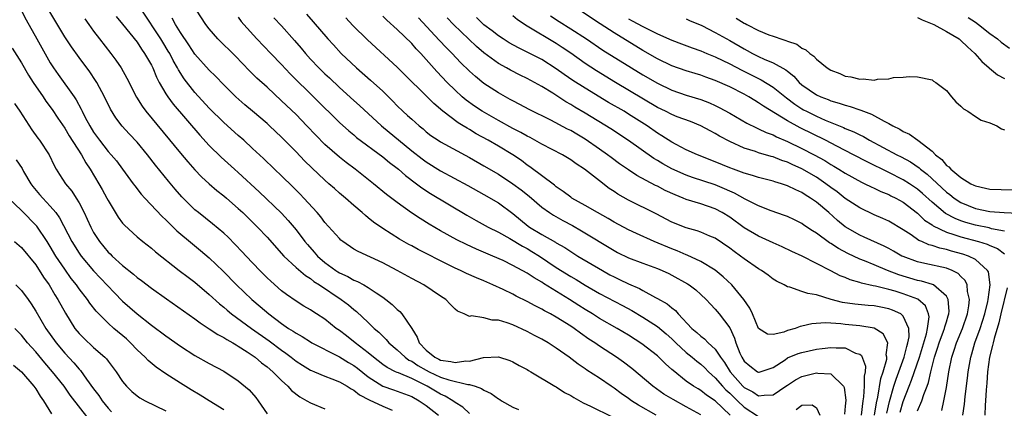
# Model space of a CAD drawing. Units: inches. Extents: x 2595000 to 2598000, y 1536000 to 1539000.
# Drawn here: x 2595785 to 2595921, y 1538198 to 1538252 of the extents above; entities that cross this region are included whole.
import ezdxf

# ---------------------------------------------------------------- set-up
doc = ezdxf.new("R2010")
doc.units = ezdxf.units.IN
doc.header["$MEASUREMENT"] = 0
doc.layers.add('LD25951536_2ft', color=72, linetype='Continuous')

msp = doc.modelspace()

# ---------------------------------------------------------------- linework, layer by layer
at = {"layer": 'LD25951536_2ft'}
for points, elevation in [([(2595784.92, 1538253.08), (2595785.65, 1538251.65), (2595787.12, 1538249), (2595789, 1538245.72), (2595789.45, 1538245), (2595790.09, 1538244.09), (2595792.31, 1538241), (2595792.59, 1538240.59), (2595793.29, 1538239.29), (2595793.42, 1538239), (2595793.84, 1538238.16), (2595794.45, 1538237), (2595795, 1538236.11), (2595795.8, 1538235), (2595797, 1538233.45), (2595797.41, 1538233), (2595798.14, 1538232.14), (2595799.01, 1538231), (2595800.47, 1538229), (2595800.68, 1538228.68), (2595801.56, 1538227.56), (2595802.07, 1538227), (2595804.48, 1538224.48), (2595805, 1538224.02), (2595805.49, 1538223.49), (2595806.01, 1538223), (2595806.5, 1538222.5), (2595808.66, 1538220.66), (2595809.77, 1538219.77), (2595811, 1538218.74), (2595812.91, 1538216.91), (2595814.78, 1538215), (2595816.9, 1538213), (2595818.04, 1538212.04), (2595819.24, 1538211), (2595821, 1538209.68), (2595821.97, 1538209), (2595822.6, 1538208.6), (2595823, 1538208.31), (2595823.85, 1538207.85), (2595825, 1538207.12), (2595825.21, 1538207), (2595828.84, 1538205.16), (2595829, 1538205.07), (2595830.27, 1538204.27), (2595831, 1538203.85), (2595831.49, 1538203.49), (2595833, 1538202.3), (2595835, 1538201), (2595836.48, 1538200.48), (2595837, 1538200.32), (2595839, 1538199.59), (2595840.04, 1538199), (2595841, 1538198.32), (2595842.69, 1538197)], 7222), ([(2595847, 1538197.24), (2595846.09, 1538198.09), (2595845, 1538198.77), (2595844.7, 1538199), (2595843.63, 1538199.63), (2595843, 1538199.89), (2595841.16, 1538201), (2595839, 1538202.06), (2595837.17, 1538202.83), (2595837, 1538202.89), (2595836.76, 1538203), (2595835.59, 1538203.59), (2595835, 1538204.02), (2595833.73, 1538205), (2595833, 1538205.62), (2595831.19, 1538207), (2595829.97, 1538207.97), (2595829, 1538208.7), (2595828.55, 1538209), (2595827, 1538210.25), (2595825.83, 1538211), (2595825.32, 1538211.32), (2595825, 1538211.54), (2595824.08, 1538212.08), (2595823, 1538212.75), (2595821.68, 1538213.68), (2595821, 1538214.19), (2595819.51, 1538215.51), (2595819, 1538215.98), (2595817.97, 1538217), (2595816.09, 1538219), (2595815.57, 1538219.57), (2595814.6, 1538220.6), (2595813.6, 1538221.6), (2595813, 1538222.16), (2595811.46, 1538223.46), (2595809.49, 1538225), (2595809, 1538225.4), (2595807.19, 1538227.19), (2595806.26, 1538228.26), (2595805.35, 1538229.35), (2595803.55, 1538231.55), (2595802.44, 1538233), (2595801, 1538234.75), (2595799.91, 1538235.91), (2595798.95, 1538236.95), (2595798.09, 1538238.09), (2595797.32, 1538239.32), (2595796.51, 1538241), (2595795.44, 1538243), (2595795.27, 1538243.27), (2595794.48, 1538244.48), (2595793, 1538246.44), (2595791.92, 1538247.92), (2595791, 1538249.31), (2595789.61, 1538251.61), (2595788.79, 1538253)], 7224), ([(2595872.84, 1538197), (2595870.37, 1538198.37), (2595869.41, 1538199), (2595869, 1538199.31), (2595868, 1538200), (2595867, 1538200.74), (2595866.6, 1538201), (2595865, 1538202.1), (2595863.24, 1538203.24), (2595863, 1538203.42), (2595862.04, 1538204.04), (2595860.81, 1538205), (2595859, 1538206.28), (2595857.88, 1538207), (2595857, 1538207.51), (2595856.01, 1538208.01), (2595855, 1538208.56), (2595853, 1538209.49), (2595852.23, 1538209.77), (2595851, 1538210.14), (2595850.12, 1538210.12), (2595849, 1538210.44), (2595847.27, 1538210.73), (2595847, 1538210.62), (2595846.28, 1538211), (2595845.36, 1538211.36), (2595845, 1538211.65), (2595844.32, 1538212.32), (2595843.73, 1538213), (2595843, 1538213.45), (2595840.69, 1538215), (2595839, 1538215.88), (2595837, 1538217), (2595835, 1538218.07), (2595831.6, 1538219.6), (2595831, 1538219.96), (2595829.48, 1538221), (2595829.21, 1538221.21), (2595829, 1538221.41), (2595827, 1538223.62), (2595826.41, 1538224.41), (2595825.91, 1538225), (2595824.1, 1538227), (2595823.57, 1538227.57), (2595822.57, 1538228.57), (2595821, 1538230.07), (2595820.01, 1538231), (2595818.48, 1538232.48), (2595817, 1538233.87), (2595815.77, 1538235), (2595815, 1538235.67), (2595813, 1538237.46), (2595811, 1538239.46), (2595809, 1538241.62), (2595807.51, 1538243.51), (2595806.73, 1538244.73), (2595806.6, 1538245), (2595806.02, 1538246.02), (2595805.52, 1538247), (2595805.33, 1538247.33), (2595804.55, 1538248.55), (2595804.29, 1538249), (2595801.67, 1538253)], 7230), ([(2595883.08, 1538197), (2595881, 1538198.96), (2595879.78, 1538199.78), (2595879, 1538200.4), (2595878.62, 1538200.62), (2595878.01, 1538201), (2595877, 1538201.72), (2595875.16, 1538203.16), (2595875, 1538203.32), (2595874.1, 1538204.1), (2595873, 1538205.18), (2595870.85, 1538206.85), (2595869, 1538208.05), (2595867.45, 1538209), (2595865, 1538210.38), (2595864.03, 1538211), (2595863, 1538211.61), (2595862.15, 1538212.15), (2595860.86, 1538213), (2595857.22, 1538215.22), (2595857, 1538215.38), (2595855.97, 1538215.97), (2595855, 1538216.65), (2595853, 1538217.71), (2595851.64, 1538218.36), (2595850.22, 1538219), (2595847.96, 1538219.96), (2595846.59, 1538220.59), (2595845.24, 1538221.24), (2595843, 1538222.47), (2595841.42, 1538223.42), (2595840.19, 1538224.19), (2595838.99, 1538224.99), (2595837, 1538226.4), (2595835.52, 1538227.52), (2595833.73, 1538229), (2595831.18, 1538231), (2595829.93, 1538231.93), (2595829, 1538232.66), (2595827, 1538234.42), (2595825.72, 1538235.72), (2595824.51, 1538237), (2595823, 1538238.54), (2595821, 1538240.47), (2595819, 1538242.32), (2595817.59, 1538243.59), (2595816.58, 1538244.58), (2595814.61, 1538246.61), (2595812.2, 1538249), (2595811, 1538250.39), (2595810.53, 1538251), (2595809.21, 1538253)], 7234), ([(2595921, 1538222.44), (2595919.23, 1538222.77), (2595918.88, 1538222.88), (2595917, 1538223.27), (2595915.65, 1538223.65), (2595915, 1538223.88), (2595914.19, 1538224.19), (2595912.88, 1538224.88), (2595911, 1538226.44), (2595909.66, 1538227.66), (2595909, 1538228.23), (2595907.86, 1538229), (2595907, 1538229.55), (2595905, 1538230.55), (2595902.02, 1538232.02), (2595900.15, 1538233), (2595897.81, 1538234.19), (2595896.25, 1538235), (2595892.74, 1538236.74), (2595891, 1538237.7), (2595887.7, 1538239.7), (2595887, 1538240.18), (2595886.48, 1538240.48), (2595885.64, 1538241), (2595885, 1538241.35), (2595883, 1538242.38), (2595881, 1538243.27), (2595879.71, 1538243.71), (2595879, 1538243.98), (2595878.21, 1538244.21), (2595877, 1538244.6), (2595875, 1538245.31), (2595873, 1538246.27), (2595871, 1538247.43), (2595867, 1538249.85), (2595865.09, 1538251.09), (2595862.2, 1538253)], 7256), ([(2595793.8, 1538251.8), (2595794.34, 1538251), (2595795, 1538250.07), (2595795.8, 1538249), (2595797.38, 1538247), (2595798.07, 1538246.07), (2595798.79, 1538245), (2595799.6, 1538243.6), (2595800.94, 1538240.94), (2595801.71, 1538239.71), (2595802.23, 1538239), (2595807, 1538233.21), (2595808.02, 1538232.02), (2595809, 1538230.91), (2595809.93, 1538229.93), (2595810.96, 1538228.96), (2595812.04, 1538228.04), (2595813, 1538227.31), (2595813.37, 1538227), (2595815, 1538225.59), (2595815.63, 1538225), (2595817.67, 1538223), (2595819, 1538221.6), (2595821.33, 1538219), (2595823, 1538217.42), (2595824.29, 1538216.29), (2595825, 1538215.87), (2595825.48, 1538215.48), (2595826.24, 1538215), (2595829.25, 1538213), (2595830.24, 1538212.24), (2595831, 1538211.61), (2595831.35, 1538211.35), (2595833, 1538209.83), (2595833.83, 1538209), (2595834.46, 1538208.46), (2595835, 1538207.91), (2595835.48, 1538207.48), (2595835.86, 1538207), (2595837, 1538206.02), (2595838.08, 1538205), (2595838.62, 1538204.62), (2595839, 1538204.45), (2595839.87, 1538203.87), (2595841, 1538203.23), (2595841.44, 1538203), (2595843, 1538202.26), (2595844.12, 1538201.88), (2595846.75, 1538201.25), (2595847, 1538201.24), (2595847.78, 1538201), (2595848.68, 1538200.68), (2595849, 1538200.46), (2595849.98, 1538199.98), (2595851, 1538199.26), (2595851.18, 1538199.18), (2595851.43, 1538199), (2595853, 1538198.12), (2595853.79, 1538197.79)], 7226), ([(2595798.13, 1538252.13), (2595799, 1538251.07), (2595801, 1538248.55), (2595801.6, 1538247.6), (2595802.05, 1538247), (2595803, 1538245.37), (2595803.19, 1538245), (2595803.7, 1538243.7), (2595804.08, 1538243), (2595805, 1538241.4), (2595805.25, 1538241), (2595805.99, 1538239.99), (2595809.7, 1538235.7), (2595811, 1538234.29), (2595812.65, 1538232.65), (2595814.47, 1538231), (2595815, 1538230.54), (2595817.89, 1538227.89), (2595821, 1538224.93), (2595821.93, 1538223.93), (2595823, 1538222.64), (2595824.21, 1538221), (2595824.57, 1538220.57), (2595825.52, 1538219.52), (2595825.98, 1538219), (2595827, 1538218.12), (2595828.5, 1538217), (2595828.8, 1538216.8), (2595829, 1538216.67), (2595830.15, 1538216.15), (2595831, 1538215.66), (2595831.49, 1538215.49), (2595832.4, 1538215), (2595833, 1538214.66), (2595834.11, 1538213.89), (2595835, 1538213.31), (2595835.43, 1538213), (2595836.3, 1538212.3), (2595837, 1538211.6), (2595837.34, 1538211.34), (2595837.66, 1538211), (2595839, 1538209), (2595839.78, 1538207.78), (2595840.02, 1538207), (2595841, 1538205.99), (2595842.21, 1538205), (2595842.75, 1538204.75), (2595843, 1538204.61), (2595844.42, 1538204.42), (2595845, 1538204.26), (2595846.49, 1538204.49), (2595847, 1538204.48), (2595848.95, 1538204.95), (2595851, 1538205.07), (2595852.57, 1538204.57), (2595853, 1538204.37), (2595853.86, 1538203.86), (2595855, 1538203.29), (2595855.17, 1538203.17), (2595855.49, 1538203), (2595858.8, 1538201), (2595859, 1538200.9), (2595860.15, 1538200.15), (2595861, 1538199.7), (2595861.43, 1538199.43), (2595862.72, 1538198.72), (2595863.75, 1538198.25), (2595866.75, 1538196.75)], 7228), ([(2595879, 1538197.03), (2595877, 1538198.17), (2595875.16, 1538199.16), (2595873.91, 1538199.91), (2595872.37, 1538201), (2595869.44, 1538203.44), (2595868.31, 1538204.31), (2595867.33, 1538205), (2595865, 1538206.52), (2595864.32, 1538207), (2595863.52, 1538207.52), (2595862.35, 1538208.35), (2595861.48, 1538209), (2595861, 1538209.32), (2595859, 1538210.55), (2595858.19, 1538211), (2595857.4, 1538211.4), (2595857, 1538211.65), (2595856.09, 1538212.09), (2595855, 1538212.72), (2595853.47, 1538213.47), (2595853, 1538213.72), (2595851.64, 1538214.36), (2595850.23, 1538215), (2595849, 1538215.55), (2595847.98, 1538215.98), (2595846.6, 1538216.6), (2595845.77, 1538217), (2595845, 1538217.34), (2595843, 1538218.31), (2595841, 1538219.34), (2595839.89, 1538219.89), (2595839, 1538220.41), (2595838.61, 1538220.61), (2595837.33, 1538221.33), (2595835, 1538222.8), (2595833.71, 1538223.7), (2595833, 1538224.29), (2595832.59, 1538224.59), (2595832.15, 1538225), (2595831, 1538225.97), (2595829.84, 1538227), (2595829, 1538227.7), (2595828.31, 1538228.31), (2595827.56, 1538229), (2595827, 1538229.48), (2595825.19, 1538231.19), (2595824.17, 1538232.17), (2595823, 1538233.41), (2595821, 1538235.45), (2595819.35, 1538237), (2595819, 1538237.32), (2595817, 1538239.02), (2595815.92, 1538239.92), (2595814.68, 1538241), (2595813, 1538242.66), (2595811.86, 1538243.86), (2595811, 1538244.71), (2595809, 1538246.91), (2595808.18, 1538248.18), (2595807, 1538249.9), (2595806.33, 1538251), (2595805.88, 1538251.88)], 7232), ([(2595815, 1538252.04), (2595815.42, 1538251.42), (2595815.77, 1538251), (2595817.57, 1538249), (2595819.5, 1538247), (2595821, 1538245.48), (2595822.2, 1538244.2), (2595829, 1538237.46), (2595830.3, 1538236.3), (2595831, 1538235.74), (2595831.39, 1538235.39), (2595835, 1538232.73), (2595835.94, 1538231.94), (2595837, 1538231.16), (2595837.19, 1538231), (2595838.14, 1538230.14), (2595839.66, 1538229), (2595840.41, 1538228.41), (2595841.62, 1538227.62), (2595846.63, 1538224.63), (2595847.91, 1538223.91), (2595849.6, 1538223), (2595851, 1538222.3), (2595852.58, 1538221.42), (2595854.34, 1538220.34), (2595855, 1538220.02), (2595855.64, 1538219.64), (2595856.7, 1538219), (2595859, 1538217.42), (2595861, 1538216.16), (2595861.75, 1538215.75), (2595863, 1538214.97), (2595865, 1538213.8), (2595868.17, 1538212.17), (2595869.48, 1538211.48), (2595871, 1538210.55), (2595873, 1538209.26), (2595874.23, 1538208.23), (2595875, 1538207.55), (2595875.55, 1538207), (2595877, 1538205.65), (2595877.81, 1538205), (2595878.45, 1538204.45), (2595879, 1538204.04), (2595879.54, 1538203.54), (2595880.05, 1538203), (2595881, 1538202.16), (2595882, 1538201), (2595882.48, 1538200.48), (2595883, 1538200.05), (2595883.53, 1538199.53), (2595884.1, 1538199), (2595885, 1538198.12), (2595887, 1538196.81)], 7236), ([(2595819.93, 1538251.93), (2595821, 1538250.81), (2595822.79, 1538248.79), (2595823.72, 1538247.72), (2595824.3, 1538247), (2595825, 1538246.23), (2595826.16, 1538245), (2595827, 1538244.18), (2595827.62, 1538243.62), (2595829, 1538242.31), (2595831, 1538240.5), (2595831.8, 1538239.8), (2595834.81, 1538237), (2595839, 1538233.56), (2595840.43, 1538232.43), (2595841, 1538232.02), (2595843, 1538230.78), (2595846.76, 1538228.76), (2595849, 1538227.51), (2595851, 1538226.33), (2595853, 1538224.87), (2595855.14, 1538223.14), (2595855.32, 1538223), (2595857, 1538221.98), (2595858.9, 1538220.9), (2595859, 1538220.83), (2595860.18, 1538220.18), (2595861, 1538219.62), (2595862.01, 1538219), (2595865.38, 1538217), (2595866.42, 1538216.42), (2595867, 1538216.11), (2595867.76, 1538215.76), (2595869, 1538215.14), (2595870.5, 1538214.5), (2595871, 1538214.22), (2595872.74, 1538213.26), (2595873, 1538213.13), (2595874.37, 1538212.37), (2595875, 1538211.82), (2595875.48, 1538211.48), (2595875.88, 1538211), (2595877.75, 1538209), (2595878.44, 1538208.44), (2595879, 1538207.91), (2595879.53, 1538207.53), (2595880.03, 1538207), (2595881, 1538206.12), (2595881.74, 1538205), (2595882.28, 1538204.28), (2595883.06, 1538203), (2595884.82, 1538201), (2595885, 1538200.83), (2595886.2, 1538200.2), (2595887, 1538199.65), (2595887.78, 1538199.78), (2595889, 1538199.8), (2595890.78, 1538201), (2595891, 1538201.16), (2595892.12, 1538201.88), (2595893, 1538202.36), (2595893.54, 1538202.46), (2595895, 1538202.85), (2595895.2, 1538202.8), (2595897, 1538202.73), (2595898.74, 1538201), (2595898.83, 1538200.83), (2595899.07, 1538199.07), (2595899, 1538198.24), (2595898.87, 1538197.13)], 7238), ([(2595824.45, 1538252.45), (2595825.39, 1538251.39), (2595827.41, 1538249), (2595828.17, 1538248.17), (2595829.26, 1538247), (2595831.39, 1538245), (2595833.32, 1538243.32), (2595835, 1538241.79), (2595836.4, 1538240.4), (2595837, 1538239.77), (2595837.79, 1538239), (2595838.43, 1538238.43), (2595839, 1538237.9), (2595840.02, 1538237), (2595840.57, 1538236.57), (2595841, 1538236.18), (2595841.67, 1538235.67), (2595842.65, 1538235), (2595843, 1538234.78), (2595847, 1538232.61), (2595849, 1538231.48), (2595851, 1538230.32), (2595853, 1538229), (2595854.14, 1538228.14), (2595855.25, 1538227.25), (2595857, 1538225.76), (2595858.07, 1538225), (2595858.64, 1538224.64), (2595859.91, 1538223.91), (2595861.23, 1538223.23), (2595862.5, 1538222.5), (2595867, 1538219.76), (2595867.5, 1538219.5), (2595869, 1538218.75), (2595871, 1538218), (2595873, 1538217.28), (2595873.67, 1538217), (2595874.57, 1538216.57), (2595875, 1538216.36), (2595877.16, 1538215.16), (2595877.41, 1538215), (2595878.31, 1538214.31), (2595879, 1538213.7), (2595879.76, 1538213), (2595880.33, 1538212.33), (2595881, 1538211.66), (2595881.56, 1538211), (2595883, 1538209.06), (2595883.66, 1538207.66), (2595883.85, 1538207), (2595884.41, 1538205.59), (2595884.67, 1538205), (2595885, 1538204.46), (2595885.81, 1538203.81), (2595886.86, 1538203), (2595887, 1538202.92), (2595887.07, 1538202.93), (2595889, 1538203.6), (2595890.66, 1538204.66), (2595891, 1538204.9), (2595892.48, 1538205.52), (2595893, 1538205.68), (2595895, 1538206.12), (2595895.79, 1538206.21), (2595897, 1538206.37), (2595897.71, 1538206.29), (2595899, 1538206.29), (2595900.41, 1538205.59), (2595901, 1538205.41), (2595901.24, 1538205.24), (2595901.79, 1538203.79), (2595901.74, 1538203), (2595901.6, 1538202.4), (2595901.62, 1538201), (2595901.53, 1538199.53), (2595901.44, 1538199), (2595901.19, 1538197)], 7240), ([(2595903.05, 1538197), (2595903.3, 1538198.7), (2595903.48, 1538199.48), (2595903.92, 1538202.08), (2595904.25, 1538203), (2595904.74, 1538204.74), (2595904.75, 1538205), (2595904.67, 1538205.33), (2595904.86, 1538207), (2595904.25, 1538208.25), (2595903, 1538209.02), (2595901, 1538209.36), (2595899, 1538209.54), (2595898.38, 1538209.62), (2595897, 1538209.7), (2595896.23, 1538209.77), (2595894.36, 1538209.64), (2595893, 1538209.31), (2595892.74, 1538209.26), (2595892.07, 1538209), (2595891, 1538208.68), (2595890.48, 1538208.48), (2595889, 1538208.17), (2595888.21, 1538208.21), (2595887, 1538209), (2595886.14, 1538211), (2595885.8, 1538211.8), (2595884.98, 1538213), (2595883.29, 1538215), (2595882.12, 1538216.12), (2595881, 1538217.02), (2595879, 1538218.24), (2595877.13, 1538219.13), (2595877, 1538219.17), (2595875.73, 1538219.73), (2595875, 1538219.99), (2595872.56, 1538221), (2595870.1, 1538222.1), (2595869, 1538222.63), (2595867, 1538223.7), (2595866.19, 1538224.19), (2595864.72, 1538225), (2595863, 1538226), (2595861.18, 1538227), (2595861, 1538227.12), (2595859.94, 1538227.94), (2595859, 1538228.57), (2595858.77, 1538228.77), (2595855.34, 1538231.34), (2595855, 1538231.57), (2595854.19, 1538232.19), (2595853, 1538233), (2595851, 1538234.19), (2595849.6, 1538235), (2595847.91, 1538235.91), (2595847, 1538236.48), (2595846.66, 1538236.66), (2595846.13, 1538237), (2595845.42, 1538237.42), (2595843.32, 1538239), (2595842.07, 1538240.07), (2595837, 1538245.12), (2595832.87, 1538248.87), (2595830.87, 1538250.87), (2595829.91, 1538251.91)], 7242), ([(2595904.74, 1538197.26), (2595905.1, 1538198.9), (2595905.71, 1538201), (2595906.02, 1538201.98), (2595906.42, 1538203), (2595907.16, 1538205), (2595907.5, 1538206.5), (2595907.67, 1538207), (2595907.83, 1538207.83), (2595907.8, 1538209), (2595907, 1538210.69), (2595906.66, 1538211), (2595905.53, 1538211.53), (2595905, 1538211.7), (2595903.92, 1538211.92), (2595903, 1538212.09), (2595902.15, 1538212.15), (2595900.33, 1538212.33), (2595898.59, 1538212.59), (2595897.03, 1538213), (2595895, 1538213.62), (2595893.8, 1538213.8), (2595893, 1538214.11), (2595891.32, 1538214.68), (2595891, 1538214.72), (2595890.52, 1538215), (2595889.5, 1538215.51), (2595889, 1538215.82), (2595888.33, 1538216.33), (2595887.41, 1538217), (2595887, 1538217.24), (2595885, 1538218.61), (2595884.5, 1538219), (2595883.62, 1538219.62), (2595883, 1538220.1), (2595881, 1538221.45), (2595880.25, 1538221.75), (2595879, 1538222.3), (2595878.48, 1538222.48), (2595877, 1538222.88), (2595875, 1538223.68), (2595872.82, 1538224.82), (2595869, 1538226.7), (2595867.54, 1538227.54), (2595867, 1538227.92), (2595866.34, 1538228.34), (2595865, 1538229.37), (2595862.93, 1538231), (2595861.75, 1538231.75), (2595861, 1538232.31), (2595860.58, 1538232.58), (2595859.85, 1538233), (2595857, 1538234.44), (2595856.05, 1538235), (2595855.38, 1538235.38), (2595855, 1538235.56), (2595854.09, 1538236.09), (2595853, 1538236.63), (2595851, 1538237.71), (2595848.77, 1538239), (2595847.71, 1538239.71), (2595846.54, 1538240.54), (2595846, 1538241), (2595845, 1538241.92), (2595843.92, 1538243), (2595842.5, 1538244.5), (2595840.25, 1538247), (2595839.63, 1538247.63), (2595839, 1538248.38), (2595837, 1538250.33), (2595835.58, 1538251.58), (2595835, 1538252.16)], 7244), ([(2595906.58, 1538197.42), (2595907, 1538198.87), (2595907.82, 1538201), (2595908.17, 1538201.83), (2595909.25, 1538205), (2595910.23, 1538208.23), (2595910.38, 1538209), (2595910.59, 1538210.59), (2595910.52, 1538211), (2595910.1, 1538212.1), (2595909.03, 1538213.03), (2595907, 1538213.78), (2595905.88, 1538214.12), (2595905, 1538214.37), (2595903.18, 1538214.82), (2595902.87, 1538214.87), (2595901.24, 1538215.24), (2595901, 1538215.33), (2595899.69, 1538215.69), (2595899, 1538216.01), (2595898.28, 1538216.28), (2595897, 1538216.96), (2595893.04, 1538218.96), (2595891.62, 1538219.62), (2595890.27, 1538220.27), (2595889, 1538220.81), (2595887, 1538221.72), (2595885, 1538222.9), (2595883, 1538224.35), (2595881.95, 1538225), (2595881, 1538225.51), (2595879, 1538226.19), (2595877, 1538226.8), (2595876.55, 1538227), (2595875.44, 1538227.44), (2595874.07, 1538228.07), (2595873, 1538228.64), (2595872.75, 1538228.75), (2595870.14, 1538230.14), (2595869, 1538230.9), (2595867.76, 1538231.76), (2595866.61, 1538232.61), (2595866.11, 1538233), (2595865, 1538233.79), (2595863, 1538235.17), (2595861.83, 1538235.83), (2595861, 1538236.33), (2595860.54, 1538236.54), (2595858.24, 1538237.76), (2595855.25, 1538239.25), (2595853.96, 1538239.96), (2595853, 1538240.44), (2595852.65, 1538240.65), (2595851, 1538241.55), (2595849, 1538242.86), (2595847.81, 1538243.81), (2595847, 1538244.56), (2595845.77, 1538245.77), (2595844.62, 1538247), (2595843.8, 1538247.8), (2595842.82, 1538248.82), (2595839.94, 1538251.94)], 7246), ([(2595909, 1538197.61), (2595909.6, 1538199), (2595909.85, 1538199.85), (2595910.3, 1538201), (2595910.5, 1538201.5), (2595910.84, 1538203), (2595911.35, 1538205), (2595911.76, 1538206.24), (2595911.99, 1538207), (2595912.6, 1538208.6), (2595912.74, 1538209), (2595912.77, 1538209.23), (2595913, 1538209.92), (2595913.24, 1538210.75), (2595913.33, 1538211), (2595913.37, 1538211.37), (2595913.24, 1538213), (2595913, 1538213.43), (2595911.19, 1538215), (2595911.07, 1538215.07), (2595909.53, 1538215.53), (2595909, 1538215.62), (2595906.38, 1538216.38), (2595904.83, 1538217), (2595903, 1538217.79), (2595901.67, 1538218.33), (2595901, 1538218.58), (2595899.35, 1538219.35), (2595898.04, 1538220.04), (2595897, 1538220.74), (2595896.83, 1538220.83), (2595895, 1538222.18), (2595894.48, 1538222.48), (2595893.28, 1538223.28), (2595893, 1538223.48), (2595891.98, 1538223.98), (2595891, 1538224.45), (2595890.6, 1538224.6), (2595888.76, 1538225.24), (2595887, 1538225.92), (2595885.14, 1538226.86), (2595883.68, 1538227.68), (2595883, 1538227.97), (2595882.3, 1538228.3), (2595881, 1538228.84), (2595877.87, 1538229.87), (2595877, 1538230.18), (2595875, 1538231.06), (2595873.75, 1538231.75), (2595873, 1538232.22), (2595872.5, 1538232.5), (2595869, 1538234.97), (2595866.56, 1538236.56), (2595863, 1538238.74), (2595861.57, 1538239.57), (2595861, 1538239.94), (2595860.31, 1538240.31), (2595858.51, 1538241.49), (2595857, 1538242.42), (2595855, 1538243.54), (2595854.01, 1538244.01), (2595852.68, 1538244.68), (2595852.12, 1538245), (2595851, 1538245.6), (2595849, 1538247.07), (2595847.96, 1538247.96), (2595844.77, 1538251), (2595843.91, 1538251.91)], 7248), ([(2595912.34, 1538197.66), (2595912.65, 1538199), (2595913, 1538200.83), (2595913.33, 1538203), (2595913.72, 1538205), (2595914.04, 1538205.96), (2595914.36, 1538207), (2595915.19, 1538209), (2595915.89, 1538211), (2595916.1, 1538212.1), (2595916.19, 1538213), (2595915.92, 1538214.08), (2595915.87, 1538215), (2595915.6, 1538215.6), (2595915, 1538216.17), (2595914.6, 1538216.6), (2595913.78, 1538217), (2595913, 1538217.31), (2595910.02, 1538217.98), (2595909, 1538218.18), (2595907, 1538218.91), (2595906.82, 1538219), (2595905.67, 1538219.67), (2595905, 1538220.05), (2595904.37, 1538220.38), (2595901.61, 1538221.61), (2595901, 1538221.87), (2595899, 1538223.05), (2595897.93, 1538223.93), (2595896.72, 1538225), (2595895, 1538226.44), (2595894.2, 1538227), (2595893.45, 1538227.45), (2595893, 1538227.77), (2595892.13, 1538228.13), (2595891, 1538228.72), (2595890.17, 1538229), (2595889.25, 1538229.25), (2595889, 1538229.35), (2595887, 1538229.86), (2595886.15, 1538230.15), (2595885, 1538230.46), (2595883.53, 1538231), (2595883, 1538231.2), (2595881, 1538232.04), (2595878.55, 1538233), (2595877, 1538233.69), (2595875.6, 1538234.4), (2595875, 1538234.72), (2595873.63, 1538235.63), (2595873, 1538235.99), (2595871.57, 1538237), (2595869, 1538238.63), (2595868.38, 1538239), (2595866.23, 1538240.23), (2595863, 1538242.18), (2595861.28, 1538243.28), (2595860.09, 1538244.09), (2595859, 1538244.89), (2595857, 1538246.16), (2595855, 1538247.2), (2595853.78, 1538247.78), (2595852.49, 1538248.49), (2595851.66, 1538249), (2595851, 1538249.43), (2595850.13, 1538250.13), (2595849, 1538250.95), (2595847.99, 1538251.99)], 7250), ([(2595915.27, 1538197), (2595915.49, 1538198.51), (2595915.59, 1538199.59), (2595915.91, 1538202.09), (2595916.01, 1538203), (2595916.35, 1538205), (2595916.51, 1538205.49), (2595916.92, 1538207), (2595917.64, 1538209), (2595917.99, 1538210.01), (2595918.29, 1538211), (2595918.7, 1538212.7), (2595918.76, 1538213), (2595919.03, 1538215.03), (2595918.79, 1538216.79), (2595918.69, 1538217), (2595917, 1538218.51), (2595916.03, 1538219), (2595915.27, 1538219.27), (2595913.68, 1538219.68), (2595913, 1538219.89), (2595912.07, 1538220.07), (2595911, 1538220.45), (2595910.55, 1538220.55), (2595909.57, 1538221), (2595909.16, 1538221.16), (2595908.09, 1538221.91), (2595907, 1538222.62), (2595905, 1538223.83), (2595904.2, 1538224.2), (2595903, 1538224.71), (2595901, 1538225.66), (2595899, 1538226.97), (2595897.85, 1538227.85), (2595897, 1538228.45), (2595896.28, 1538229), (2595895, 1538229.88), (2595893, 1538231.07), (2595891.65, 1538231.65), (2595891, 1538231.96), (2595890.21, 1538232.21), (2595889, 1538232.69), (2595888.75, 1538232.75), (2595887, 1538233.28), (2595886.56, 1538233.44), (2595885, 1538233.93), (2595883, 1538234.82), (2595881.57, 1538235.57), (2595881, 1538235.92), (2595880.29, 1538236.29), (2595879, 1538237), (2595877.58, 1538237.58), (2595875.74, 1538238.26), (2595875, 1538238.55), (2595874.14, 1538239), (2595873, 1538239.55), (2595867.19, 1538243), (2595864.59, 1538244.59), (2595863, 1538245.63), (2595861.03, 1538247.03), (2595859.84, 1538247.84), (2595859, 1538248.38), (2595855, 1538250.77), (2595853.65, 1538251.65), (2595853, 1538252.18)], 7252), ([(2595858.21, 1538252.21), (2595859.42, 1538251.42), (2595861, 1538250.42), (2595863.17, 1538249), (2595865.47, 1538247.47), (2595869.43, 1538245), (2595871, 1538244.05), (2595873, 1538242.88), (2595875, 1538241.91), (2595877, 1538241.23), (2595879, 1538240.63), (2595880.19, 1538240.19), (2595881, 1538239.82), (2595881.55, 1538239.55), (2595883, 1538238.76), (2595885.38, 1538237.38), (2595886.71, 1538236.71), (2595887, 1538236.6), (2595888.07, 1538236.07), (2595889, 1538235.73), (2595889.48, 1538235.48), (2595891, 1538234.84), (2595893, 1538233.88), (2595894.7, 1538233), (2595896.18, 1538232.18), (2595897, 1538231.66), (2595897.42, 1538231.42), (2595898.12, 1538231), (2595899, 1538230.43), (2595901.22, 1538229.22), (2595901.7, 1538229), (2595902.56, 1538228.56), (2595903, 1538228.37), (2595903.91, 1538227.91), (2595905, 1538227.48), (2595905.31, 1538227.31), (2595905.97, 1538227), (2595907, 1538226.43), (2595909, 1538224.91), (2595909.97, 1538223.97), (2595911, 1538223.29), (2595911.16, 1538223.16), (2595913, 1538222.29), (2595914.01, 1538221.99), (2595915, 1538221.64), (2595917.42, 1538221), (2595918.64, 1538220.64), (2595919, 1538220.47), (2595920.06, 1538220.06), (2595921, 1538219.31)], 7254), ([(2595869, 1538251.78), (2595869.52, 1538251.52), (2595871, 1538250.71), (2595871.61, 1538250.39), (2595873, 1538249.71), (2595875, 1538248.84), (2595876.35, 1538248.35), (2595877.8, 1538247.8), (2595879, 1538247.38), (2595879.84, 1538247), (2595881, 1538246.52), (2595883, 1538245.55), (2595884.67, 1538244.67), (2595887, 1538243.52), (2595887.36, 1538243.36), (2595889, 1538242.35), (2595890.86, 1538240.86), (2595892, 1538240), (2595893, 1538239.36), (2595893.23, 1538239.23), (2595893.65, 1538239), (2595895, 1538238.32), (2595896.22, 1538237.78), (2595898.75, 1538236.75), (2595899, 1538236.63), (2595900.16, 1538236.17), (2595901, 1538235.73), (2595901.5, 1538235.5), (2595902.36, 1538235), (2595906.11, 1538233), (2595906.71, 1538232.71), (2595908.01, 1538232.01), (2595909.2, 1538231.2), (2595909.4, 1538231), (2595910.31, 1538230.31), (2595913, 1538227.83), (2595913.48, 1538227.48), (2595914.08, 1538227), (2595915, 1538226.41), (2595917, 1538225.58), (2595919, 1538225.14), (2595920.99, 1538225.01), (2595922.91, 1538224.91)], 7258), ([(2595877, 1538251.8), (2595877.53, 1538251.53), (2595878.82, 1538251), (2595879.15, 1538250.85), (2595881, 1538249.91), (2595883, 1538248.8), (2595885, 1538247.62), (2595885.41, 1538247.41), (2595886.16, 1538247), (2595887, 1538246.59), (2595887.77, 1538246.23), (2595889, 1538245.72), (2595890.75, 1538244.75), (2595891, 1538244.53), (2595891.86, 1538243.86), (2595892.63, 1538243), (2595893, 1538242.68), (2595895, 1538241.28), (2595895.59, 1538241), (2595896.62, 1538240.62), (2595897, 1538240.45), (2595898.15, 1538240.15), (2595899, 1538239.83), (2595899.68, 1538239.68), (2595901, 1538239.2), (2595901.16, 1538239.16), (2595901.53, 1538239), (2595902.61, 1538238.61), (2595904.36, 1538237.64), (2595905, 1538237.33), (2595905.56, 1538237), (2595906.53, 1538236.53), (2595907, 1538236.23), (2595907.86, 1538235.86), (2595909.02, 1538235.02), (2595911, 1538233.48), (2595911.47, 1538233), (2595912.34, 1538232.34), (2595913, 1538231.52), (2595913.32, 1538231.32), (2595913.58, 1538231), (2595915, 1538229.85), (2595916.37, 1538229), (2595916.8, 1538228.8), (2595917, 1538228.68), (2595918.4, 1538228.4), (2595919, 1538228.23), (2595922.14, 1538228.14)], 7260), ([(2595883.88, 1538251.88), (2595885, 1538251.19), (2595885.14, 1538251.15), (2595885.38, 1538251), (2595887, 1538250.18), (2595888.42, 1538249.58), (2595889, 1538249.37), (2595889.3, 1538249.3), (2595890.06, 1538249), (2595890.79, 1538248.79), (2595891, 1538248.69), (2595892.27, 1538248.27), (2595893, 1538247.73), (2595893.52, 1538247.52), (2595894.07, 1538247), (2595894.63, 1538246.63), (2595895, 1538246.2), (2595896.51, 1538245), (2595897, 1538244.69), (2595898.23, 1538244.23), (2595899, 1538243.88), (2595899.78, 1538243.78), (2595901, 1538243.43), (2595901.49, 1538243.49), (2595903, 1538243.32), (2595903.44, 1538243.44), (2595905, 1538243.51), (2595905.68, 1538243.68), (2595907, 1538243.73), (2595907.83, 1538243.83), (2595909, 1538243.75), (2595911, 1538243.35), (2595911.19, 1538243.19), (2595911.51, 1538243), (2595913, 1538241.9), (2595913.71, 1538241), (2595914.3, 1538240.3), (2595915, 1538239.72), (2595915.33, 1538239.33), (2595915.96, 1538239), (2595917, 1538238.28), (2595917.79, 1538237.79), (2595919, 1538237.43), (2595919.96, 1538237), (2595920.6, 1538236.6), (2595921, 1538236.45)], 7262), ([(2595909, 1538251.98), (2595909.64, 1538251.64), (2595911, 1538251.11), (2595911.24, 1538251), (2595913, 1538250.05), (2595914.73, 1538249), (2595915, 1538248.79), (2595915.91, 1538247.91), (2595916.94, 1538247), (2595917.88, 1538245.88), (2595918.92, 1538245), (2595918.95, 1538244.95), (2595920.04, 1538244.04), (2595921, 1538243.54)], 7264), ([(2595915.98, 1538251.98), (2595917, 1538251.32), (2595917.43, 1538251), (2595919, 1538249.74), (2595920.05, 1538249), (2595920.56, 1538248.56), (2595921.72, 1538247.72)], 7266), ([(2595783.71, 1538247.71), (2595785, 1538245.7), (2595786, 1538244), (2595786.63, 1538243), (2595788, 1538241), (2595788.39, 1538240.39), (2595789.24, 1538239.24), (2595790.04, 1538238.04), (2595791, 1538236.65), (2595791.63, 1538235.63), (2595793.31, 1538233), (2595793.9, 1538231.9), (2595794.52, 1538231), (2595795.74, 1538229), (2595796.19, 1538228.19), (2595796.84, 1538227), (2595797, 1538226.67), (2595798.39, 1538224.39), (2595799, 1538223.56), (2595799.25, 1538223.25), (2595801, 1538221.66), (2595801.81, 1538221), (2595803, 1538220.1), (2595803.58, 1538219.58), (2595806.84, 1538217), (2595808.06, 1538216.06), (2595809, 1538215.37), (2595811, 1538213.69), (2595812.4, 1538212.4), (2595813, 1538211.92), (2595813.49, 1538211.49), (2595814.09, 1538211), (2595816.83, 1538209), (2595819.28, 1538207.28), (2595821, 1538205.98), (2595821.58, 1538205.58), (2595822.35, 1538205), (2595823, 1538204.48), (2595823.9, 1538203.9), (2595825, 1538203.23), (2595825.15, 1538203.15), (2595825.56, 1538203), (2595827, 1538202.38), (2595827.96, 1538202.04), (2595829, 1538201.61), (2595830.07, 1538201), (2595830.63, 1538200.63), (2595831, 1538200.46), (2595831.8, 1538199.79), (2595833.1, 1538199.1), (2595835, 1538198.22), (2595836.29, 1538197.71)], 7220), ([(2595784.06, 1538240.06), (2595784.77, 1538239), (2595786.44, 1538236.44), (2595787.28, 1538235.28), (2595787.5, 1538235), (2595788.83, 1538233), (2595789.52, 1538231.52), (2595789.82, 1538231), (2595790.28, 1538230.28), (2595791.12, 1538229), (2595791.98, 1538227.98), (2595792.6, 1538227), (2595793, 1538226.33), (2595793.69, 1538225), (2595794.11, 1538224.11), (2595794.6, 1538223), (2595795, 1538222.25), (2595795.8, 1538221), (2595797, 1538219.55), (2595797.28, 1538219.28), (2595797.55, 1538219), (2595799, 1538217.67), (2595800.5, 1538216.5), (2595801, 1538216.05), (2595801.61, 1538215.61), (2595803, 1538214.55), (2595805.07, 1538213.07), (2595809, 1538210.31), (2595809.74, 1538209.74), (2595811, 1538208.95), (2595812.16, 1538208.16), (2595813, 1538207.75), (2595813.44, 1538207.44), (2595814.25, 1538207), (2595814.7, 1538206.7), (2595815, 1538206.55), (2595816.23, 1538205.77), (2595817.36, 1538205), (2595818.24, 1538204.24), (2595819, 1538203.69), (2595819.81, 1538203), (2595821, 1538201.78), (2595821.87, 1538201), (2595822.39, 1538200.39), (2595823.54, 1538199.54), (2595824.5, 1538199), (2595825, 1538198.7), (2595827, 1538197.89)], 7218), ([(2595784.29, 1538232.29), (2595785.09, 1538231.09), (2595785.3, 1538230.7), (2595786.31, 1538229), (2595786.6, 1538228.6), (2595787.51, 1538227.51), (2595787.96, 1538227), (2595789, 1538225.9), (2595789.76, 1538225), (2595790.28, 1538224.28), (2595791.99, 1538221), (2595793, 1538219.41), (2595793.29, 1538219), (2595795, 1538216.97), (2595797.9, 1538213.9), (2595799, 1538212.77), (2595801, 1538211.02), (2595803, 1538209.46), (2595805, 1538207.96), (2595807, 1538206.55), (2595809, 1538205.24), (2595811, 1538204.12), (2595813, 1538203.06), (2595815, 1538201.76), (2595816.51, 1538200.51), (2595817.42, 1538199.42), (2595817.74, 1538199), (2595819, 1538197.2)], 7216), ([(2595813, 1538197.74), (2595811, 1538198.99), (2595809.75, 1538199.75), (2595808.48, 1538200.48), (2595807, 1538201.4), (2595805, 1538202.7), (2595803.64, 1538203.64), (2595802.54, 1538204.54), (2595802.12, 1538205), (2595801, 1538206.04), (2595800.1, 1538207), (2595799.53, 1538207.53), (2595797.8, 1538209), (2595797, 1538209.72), (2595795.71, 1538211), (2595795.37, 1538211.37), (2595794.49, 1538212.49), (2595794.16, 1538213), (2595793, 1538214.48), (2595792.63, 1538215), (2595791.9, 1538215.9), (2595791, 1538217.17), (2595789.79, 1538219), (2595789, 1538220.3), (2595788.55, 1538221), (2595787.12, 1538223.12), (2595785, 1538225.31), (2595783.24, 1538227)], 7214), ([(2595784.03, 1538221), (2595785, 1538220.19), (2595787, 1538217.76), (2595788.08, 1538216.08), (2595788.83, 1538215), (2595789.64, 1538213.64), (2595790.05, 1538213), (2595791.09, 1538211.09), (2595792.41, 1538209), (2595793, 1538208.28), (2595793.63, 1538207.63), (2595795, 1538206.37), (2595796.55, 1538205), (2595796.77, 1538204.77), (2595797, 1538204.44), (2595798.1, 1538203), (2595799, 1538201.66), (2595799.56, 1538201), (2595800.29, 1538200.29), (2595801, 1538199.69), (2595801.39, 1538199.39), (2595802.15, 1538199), (2595805, 1538197.6)], 7212), ([(2595784.24, 1538215), (2595785, 1538214.25), (2595785.93, 1538213), (2595786.37, 1538212.37), (2595787, 1538211.37), (2595788.38, 1538209), (2595789.81, 1538207), (2595791, 1538205.58), (2595792.25, 1538204.25), (2595793, 1538203.34), (2595793.17, 1538203.17), (2595794.03, 1538201.97), (2595795, 1538200.65), (2595795.72, 1538199.72), (2595796.18, 1538199), (2595797, 1538197.96), (2595797.48, 1538197.48)], 7210), ([(2595921.4, 1538214.6), (2595920.51, 1538211), (2595920.24, 1538209.76), (2595919.59, 1538207.59), (2595919.45, 1538207), (2595919.38, 1538206.62), (2595918.97, 1538205), (2595918.69, 1538203), (2595918.58, 1538201.42), (2595918.48, 1538200.48), (2595918.41, 1538199), (2595918.36, 1538198.36), (2595918.31, 1538197)], 7254), ([(2595794.39, 1538196.39), (2595791.76, 1538199.76), (2595790.91, 1538201), (2595789.32, 1538203), (2595788.24, 1538204.24), (2595787, 1538205.75), (2595785.85, 1538207), (2595785, 1538208.06), (2595784.11, 1538209)], 7208), ([(2595783.91, 1538203.91), (2595785.02, 1538203), (2595786.74, 1538201), (2595787, 1538200.63), (2595787.61, 1538199.61), (2595788.05, 1538199), (2595789.18, 1538197.18)], 7206), ([(2595892.22, 1538197.78), (2595893, 1538198.37), (2595894.43, 1538198.43), (2595895, 1538198.03), (2595895.49, 1538197)], 7236)]:
    msp.add_lwpolyline(points, dxfattribs=dict(at, elevation=elevation))

doc.saveas('drawing.dxf')
